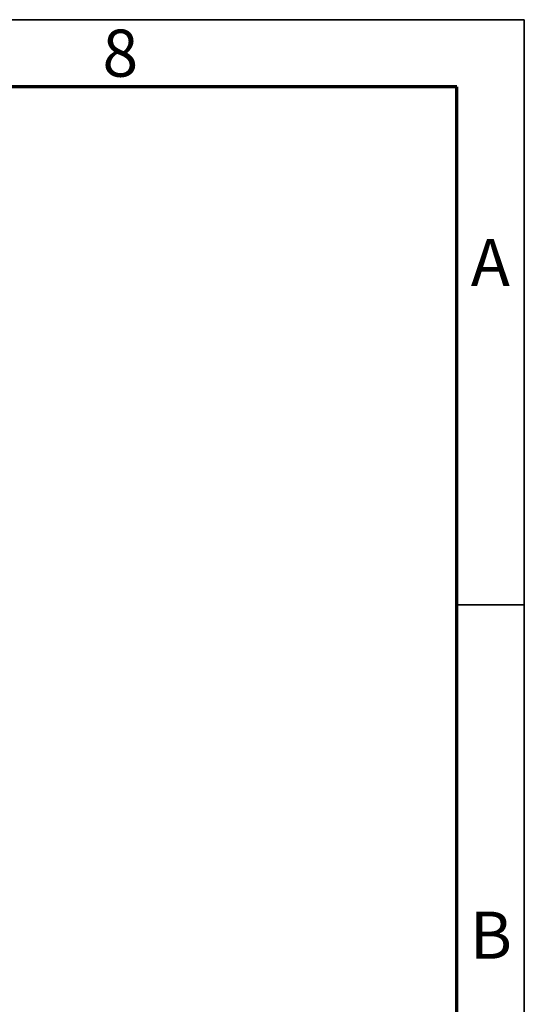
# Model space of a CAD drawing. Units: millimetres. Extents: x 5 to 415, y 5 to 292.
# Drawn here: x 378 to 415, y 219 to 292 of the extents above; entities that cross this region are included whole.
import ezdxf

# ---------------------------------------------------------------- set-up
doc = ezdxf.new("R2010")
doc.units = ezdxf.units.MM
doc.layers.add('BORDER', color=7, linetype='Continuous')
doc.layers.add('TRIM', color=7, linetype='Continuous')
doc.styles.add('SLDTEXTSTYLE1', font='TXT', dxfattribs={"width": 0.605})

msp = doc.modelspace()

# ---------------------------------------------------------------- linework, layer by layer
at = {"layer": 'BORDER', "linetype": 'Continuous', "lineweight": 35}
for p, q in [((415, 292), (5, 292)), ((415, 5), (415, 292)), ((415, 248.5), (410, 248.5))]:
    msp.add_line(p, q, dxfattribs=at)
at = {"layer": 'BORDER', "linetype": 'Continuous', "lineweight": 70}
for p, q in [((410, 287), (10, 287)), ((410, 10), (410, 287))]:
    msp.add_line(p, q, dxfattribs=at)
at = {"layer": 'TRIM'}
for p, q in [((410, 292), (415, 292)), ((415, 292), (415, 287))]:
    msp.add_line(p, q, dxfattribs=at)

# ---------------------------------------------------------------- texts
at = {"layer": 'BORDER', "color": 7, "char_height": 3.5, "attachment_point": 2, "style": 'SLDTEXTSTYLE1'}
for s, insert in [('8', (385.001, 291.263)), ('A', (412.481, 275.703)), ('B', (412.52, 225.703))]:
    msp.add_mtext(s, dxfattribs=dict(at, insert=insert))

doc.saveas('drawing.dxf')
